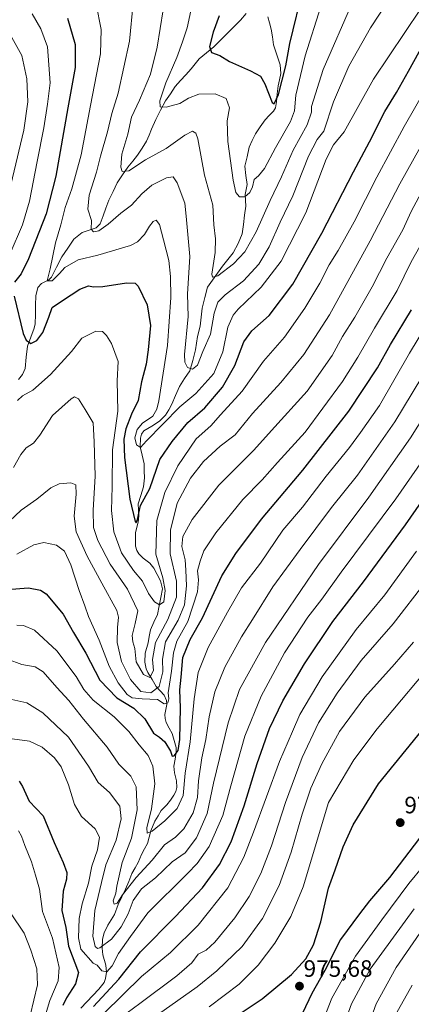
# Model space of a CAD drawing. Units: metres. Extents: x 617089 to 620524, y 4764135 to 4766508.
# Drawn here: x 618998 to 619164, y 4765199 to 4765616 of the extents above; entities that cross this region are included whole.
import ezdxf
from ezdxf.enums import TextEntityAlignment as Align

# ---------------------------------------------------------------- set-up
doc = ezdxf.new("R2010")
doc.units = ezdxf.units.M
doc.header["$MEASUREMENT"] = 0
for name, color, linetype, lineweight in [('Carátula', 7, 'Continuous', 5), ('Corriente natural lineal', 142, 'Continuous', 13), ('Curva de nivel maestra', 36, 'Continuous', 30), ('Curva de nivel normal', 36, 'Continuous', 0), ('Punto de cota en terreno', 7, 'Continuous', 0), ('Rótulo de punto de cota en terreno', 19, 'Continuous', 0)]:
    doc.layers.add(name, color=color, linetype=linetype, lineweight=lineweight)
doc.styles.add('Arial', font='txt', dxfattribs={"height": 0.2})

# ---------------------------------------------------------------- blocks, each defined once
blk = doc.blocks.new('*U167')
at = {"layer": 'Curva de nivel normal', "color": 36, "linetype": 'Continuous', "lineweight": 0}
blk.add_polyline3d([(619139.13, 4765623.59, 885), (619126.64, 4765594.83, 885), (619121.72, 4765579.1, 885), (619121.65, 4765576.73, 885), (619119.79, 4765571.36, 885), (619113.87, 4765560.64, 885), (619108.96, 4765549.42, 885), (619104.25, 4765539.42, 885), (619098.3, 4765526.14, 885), (619093.46, 4765517.69, 885), (619088.66, 4765512.56, 885), (619082.09, 4765507.5, 885), (619079.75, 4765506.86, 885), (619079.48, 4765508.2, 885), (619080.86, 4765517.29, 885), (619081.11, 4765523.08, 885), (619080.41, 4765529.08, 885), (619079.88, 4765537.42, 885), (619076.38, 4765550.09, 885), (619073.52, 4765565.48, 885), (619072.77, 4765567.85, 885), (619071.38, 4765568.74, 885), (619068.15, 4765566.96, 885), (619060.15, 4765561.32, 885), (619051.48, 4765556.5, 885), (619044.37, 4765551.85, 885), (619041.62, 4765551.65, 885), (619040.94, 4765553.48, 885), (619041.47, 4765558.94, 885), (619043.96, 4765567.41, 885), (619045.47, 4765574.6, 885), (619048.92, 4765581.86, 885), (619053.5, 4765592.85, 885), (619056.42, 4765604.19, 885), (619058.94, 4765620.08, 885)], dxfattribs=at)
blk = doc.blocks.new('*U169')
at = {"layer": 'Curva de nivel normal', "color": 36, "linetype": 'Continuous', "lineweight": 0}
for points in [[(619078.37, 4765198.25, 970), (619091.04, 4765207.76, 970), (619099.15, 4765215.82, 970), (619106.18, 4765225.21, 970), (619112.88, 4765236.43, 970), (619118.12, 4765248.97, 970), (619128.87, 4765284.73, 970), (619139.6, 4765302.79, 970), (619149.44, 4765315.81, 970), (619176.71, 4765348.24, 970)], [(619175.05, 4765265.03, 970), (619162.94, 4765250.38, 970), (619151.42, 4765235.02, 970), (619140.26, 4765219.72, 970), (619130.29, 4765201.86, 970), (619126.06, 4765191.11, 970)]]:
    blk.add_polyline3d(points, dxfattribs=at)
blk = doc.blocks.new('*U175')
at = {"layer": 'Curva de nivel normal', "color": 36, "linetype": 'Continuous', "lineweight": 0}
blk.add_polyline3d([(619071.44, 4765623.5, 880), (619069.09, 4765612.42, 880), (619067.04, 4765606.45, 880), (619064.64, 4765599.8, 880), (619060, 4765589.14, 880), (619057.56, 4765581.54, 880), (619057.6, 4765578.98, 880), (619060.12, 4765578.83, 880), (619066.02, 4765580.41, 880), (619069.63, 4765582.7, 880), (619074.04, 4765584.4, 880), (619080.85, 4765584.42, 880), (619085.61, 4765582.44, 880), (619086.99, 4765578.57, 880), (619085.99, 4765573.04, 880), (619086.24, 4765564.29, 880), (619088.55, 4765547.93, 880), (619089.66, 4765542.7, 880), (619091.22, 4765540.89, 880), (619093.42, 4765540.9, 880), (619095.65, 4765542.72, 880), (619096.73, 4765545.08, 880), (619097.46, 4765548.24, 880), (619099.33, 4765549.86, 880), (619101.76, 4765552.85, 880), (619106.4, 4765561.57, 880), (619112.82, 4765572.75, 880), (619114.54, 4765577.26, 880), (619115.11, 4765583.94, 880), (619118.98, 4765600.56, 880), (619125.6, 4765621.45, 880)], dxfattribs=at)
blk = doc.blocks.new('*U178')
at = {"layer": 'Curva de nivel normal', "color": 36, "linetype": 'Continuous', "lineweight": 0}
blk.add_polyline3d([(618993.09, 4765345.36, 935), (618999.15, 4765343.07, 935), (619004.68, 4765342.01, 935), (619008.18, 4765339.93, 935), (619013.9, 4765333.39, 935), (619018.93, 4765327.8, 935), (619025.24, 4765320, 935), (619035.24, 4765308.15, 935), (619040.2, 4765300.83, 935), (619045.18, 4765295.78, 935), (619047.55, 4765291.35, 935), (619047.95, 4765281.58, 935), (619045.53, 4765269.56, 935), (619041.6, 4765259.29, 935), (619039.36, 4765249.23, 935), (619038.86, 4765246.26, 935), (619037.77, 4765243.13, 935), (619038.15, 4765241.66, 935), (619039.39, 4765242.13, 935), (619041.68, 4765245.64, 935), (619047.51, 4765252.98, 935), (619054.27, 4765260.22, 935), (619059.46, 4765266.84, 935), (619064.14, 4765269.98, 935), (619067.69, 4765273.49, 935), (619071.59, 4765280.37, 935), (619073.38, 4765286.77, 935), (619073.87, 4765293.85, 935), (619075.22, 4765303.64, 935), (619076.9, 4765311.36, 935), (619078.41, 4765320.93, 935), (619080.78, 4765331.54, 935), (619084.99, 4765341.93, 935), (619092.04, 4765354.73, 935), (619096.7, 4765362.07, 935), (619105.37, 4765375.96, 935), (619116.85, 4765391.67, 935), (619130.2, 4765409.49, 935), (619141.23, 4765423.09, 935), (619156.97, 4765445.74, 935), (619183.5, 4765489.54, 935)], dxfattribs=at)
blk = doc.blocks.new('*U187')
at = {"layer": 'Curva de nivel normal', "color": 36, "linetype": 'Continuous', "lineweight": 0}
blk.add_polyline3d([(618993.54, 4765328.55, 940), (619001.18, 4765326.88, 940), (619007.97, 4765322.67, 940), (619018.8, 4765312.32, 940), (619027.35, 4765300.07, 940), (619031.37, 4765293.18, 940), (619036.13, 4765288.88, 940), (619040.59, 4765283.18, 940), (619041.19, 4765277.79, 940), (619039.02, 4765268.7, 940), (619034.67, 4765258.28, 940), (619032.76, 4765250.8, 940), (619029.95, 4765238.98, 940), (619029.13, 4765228.18, 940), (619030.07, 4765223.76, 940), (619031.16, 4765222.91, 940), (619032.15, 4765223.16, 940), (619037.02, 4765226.88, 940), (619041.18, 4765232.14, 940), (619044.05, 4765237.64, 940), (619046.22, 4765243.18, 940), (619049.8, 4765248.12, 940), (619055.67, 4765252.85, 940), (619062.71, 4765259.61, 940), (619068.17, 4765263.4, 940), (619072.98, 4765269.73, 940), (619077.49, 4765280, 940), (619080.26, 4765292.82, 940), (619086.43, 4765318.41, 940), (619091.21, 4765332.46, 940), (619102.16, 4765352.3, 940), (619124.65, 4765385.37, 940), (619146.03, 4765413.8, 940), (619163.65, 4765438.9, 940), (619181.5, 4765467.49, 940)], dxfattribs=at)
blk = doc.blocks.new('*U188')
at = {"layer": 'Curva de nivel normal', "color": 36, "linetype": 'Continuous', "lineweight": 0}
for points in [[(618994.26, 4765238, 960), (619000.05, 4765229.38, 960), (619002.85, 4765222.16, 960), (619005.46, 4765214.29, 960), (619005.71, 4765207.53, 960), (619002.64, 4765194.56, 960)], [(619038.37, 4765191.76, 960), (619049.04, 4765199.6, 960), (619064.7, 4765211.32, 960), (619071.04, 4765216.8, 960), (619073.7, 4765220.46, 960), (619077.04, 4765222.17, 960), (619080.84, 4765225.54, 960), (619089.27, 4765235.83, 960), (619095.34, 4765244.87, 960), (619100.22, 4765254.68, 960), (619104.8, 4765266.4, 960), (619110.62, 4765284.73, 960), (619117.79, 4765303.73, 960), (619124.68, 4765318.4, 960), (619132.57, 4765330.87, 960), (619142.67, 4765344.73, 960), (619156.2, 4765360.21, 960), (619170.26, 4765378.34, 960)], [(619169.13, 4765231.66, 960), (619157.46, 4765214.85, 960), (619149.11, 4765199.54, 960), (619142.94, 4765182.54, 960), (619140.29, 4765170.19, 960), (619138.2, 4765154.34, 960), (619134.69, 4765139.59, 960), (619130.58, 4765125.72, 960), (619125.48, 4765104.05, 960), (619121.32, 4765091.99, 960), (619114.18, 4765077.48, 960), (619103.76, 4765054.49, 960), (619099.75, 4765042.07, 960), (619095.77, 4765027.55, 960), (619092.76, 4765013.71, 960), (619087.67, 4764998.71, 960), (619085.54, 4764991.38, 960), (619085.02, 4764988.04, 960), (619083.54, 4764983.32, 960)]]:
    blk.add_polyline3d(points, dxfattribs=at)
blk = doc.blocks.new('*U191')
at = {"layer": 'Curva de nivel normal', "color": 36, "linetype": 'Continuous', "lineweight": 0}
for points in [[(619003.41, 4765618.34, 905), (619007.12, 4765612.03, 905), (619009.93, 4765604.33, 905), (619011.07, 4765589.08, 905), (619010.02, 4765580.08, 905), (619008.44, 4765570.12, 905), (619005.52, 4765555.9, 905), (619002.33, 4765539.12, 905), (618999.43, 4765529.08, 905), (618994.19, 4765516.99, 905)], [(618997.32, 4765454.74, 905), (618999.37, 4765456.69, 905), (619003.8, 4765459.19, 905), (619011.16, 4765465.69, 905), (619020.17, 4765475.48, 905), (619024.44, 4765481.05, 905), (619030.37, 4765484.14, 905), (619033.3, 4765483.88, 905), (619034.96, 4765482.21, 905), (619037.05, 4765478.84, 905), (619039.8, 4765471.19, 905), (619039.48, 4765463.05, 905), (619039.71, 4765450.19, 905), (619037.46, 4765433.94, 905), (619037.32, 4765418.35, 905), (619037.11, 4765408.15, 905), (619038.1, 4765399.13, 905), (619041.21, 4765390.25, 905), (619046.37, 4765382.89, 905), (619050.2, 4765378.31, 905), (619052.69, 4765373.16, 905), (619055.24, 4765369.63, 905), (619057.37, 4765368.36, 905), (619059.14, 4765369.59, 905), (619059.8, 4765374.4, 905), (619058.74, 4765379.76, 905), (619055.84, 4765389.74, 905), (619056.3, 4765403.93, 905), (619059.63, 4765415.84, 905), (619065.08, 4765427.16, 905), (619072.88, 4765438.48, 905), (619079.04, 4765443.98, 905), (619083.2, 4765448.75, 905), (619092.38, 4765458.74, 905), (619101.42, 4765471.44, 905), (619110.22, 4765481.48, 905), (619118.9, 4765493.78, 905), (619125.26, 4765504.34, 905), (619129.19, 4765512.08, 905), (619133.02, 4765518.16, 905), (619139.8, 4765530.38, 905), (619149.4, 4765549.3, 905), (619160.92, 4765570.64, 905), (619170.85, 4765587.9, 905)]]:
    blk.add_polyline3d(points, dxfattribs=at)
blk = doc.blocks.new('*U192')
at = {"layer": 'Curva de nivel normal', "color": 36, "linetype": 'Continuous', "lineweight": 0}
blk.add_polyline3d([(619154.04, 4765623.56, 890), (619146.7, 4765612.45, 890), (619137.54, 4765596.21, 890), (619130.96, 4765581.17, 890), (619126.95, 4765568.75, 890), (619124.08, 4765565.16, 890), (619120.44, 4765558.12, 890), (619113.85, 4765541.4, 890), (619108.44, 4765530.16, 890), (619103.72, 4765519.75, 890), (619099.34, 4765512.48, 890), (619092.87, 4765505.34, 890), (619085.21, 4765499.47, 890), (619082.07, 4765496.41, 890), (619080.55, 4765491.64, 890), (619078.89, 4765482.8, 890), (619075.74, 4765475.52, 890), (619073.5, 4765469.71, 890), (619071.36, 4765468.04, 890), (619069.14, 4765468.72, 890), (619068.03, 4765471.01, 890), (619067.97, 4765474.17, 890), (619069.45, 4765490.31, 890), (619069.28, 4765499.8, 890), (619070.19, 4765515.69, 890), (619069.32, 4765525.04, 890), (619068.59, 4765532.71, 890), (619068.07, 4765538.25, 890), (619064.87, 4765546.89, 890), (619063.18, 4765549.44, 890), (619060.37, 4765548.95, 890), (619054.15, 4765545.8, 890), (619049.83, 4765542.23, 890), (619045.48, 4765537.42, 890), (619041.01, 4765533.98, 890), (619035.58, 4765529.29, 890), (619031.67, 4765526.55, 890), (619029.47, 4765526.13, 890), (619028.4, 4765527.29, 890), (619028.55, 4765530.93, 890), (619026.97, 4765535.71, 890), (619027.54, 4765541.58, 890), (619030.73, 4765551.33, 890), (619032.44, 4765558.16, 890), (619035.4, 4765568.4, 890), (619037.24, 4765576.16, 890), (619039.81, 4765584.75, 890), (619044.69, 4765606.75, 890), (619046.23, 4765622.81, 890)], dxfattribs=at)
blk = doc.blocks.new('*U197')
at = {"layer": 'Curva de nivel normal', "color": 36, "linetype": 'Continuous', "lineweight": 0}
blk.add_polyline3d([(618992.89, 4765311.92, 945), (619002.29, 4765310.66, 945), (619007.75, 4765308.12, 945), (619012.89, 4765303.59, 945), (619015.68, 4765299.71, 945), (619018.85, 4765292.21, 945), (619021.34, 4765283.78, 945), (619024.34, 4765278.75, 945), (619030.09, 4765273.48, 945), (619032.02, 4765270.07, 945), (619031.06, 4765264.59, 945), (619028.77, 4765257.8, 945), (619027.28, 4765250.5, 945), (619024.65, 4765241.79, 945), (619023.39, 4765235.61, 945), (619023.01, 4765227.37, 945), (619024.09, 4765222.62, 945), (619029.32, 4765216.68, 945), (619031.02, 4765215.89, 945), (619032.98, 4765213.47, 945), (619035.03, 4765213.07, 945), (619037.3, 4765215.59, 945), (619040.04, 4765220.77, 945), (619045.04, 4765227.96, 945), (619052.46, 4765238.06, 945), (619069.22, 4765254.6, 945), (619073.25, 4765258.81, 945), (619078.37, 4765266.02, 945), (619084.22, 4765279.21, 945), (619087.56, 4765291.68, 945), (619093.53, 4765312.73, 945), (619100.38, 4765329.73, 945), (619110.3, 4765348.06, 945), (619120.08, 4765363.07, 945), (619126, 4765370.74, 945), (619134.31, 4765382.19, 945), (619157.43, 4765413.21, 945), (619175.46, 4765439.12, 945)], dxfattribs=at)
blk = doc.blocks.new('*U199')
at = {"layer": 'Curva de nivel normal', "color": 36, "linetype": 'Continuous', "lineweight": 0}
blk.add_polyline3d([(618996.95, 4765359.68, 930), (618999.84, 4765359.58, 930), (619004.4, 4765357.54, 930), (619013.84, 4765348.86, 930), (619022.11, 4765338.02, 930), (619025.27, 4765332.52, 930), (619029.27, 4765327.99, 930), (619038.21, 4765320.96, 930), (619044.35, 4765314.7, 930), (619048.69, 4765309.02, 930), (619052.59, 4765304.56, 930), (619054.47, 4765300.1, 930), (619055.36, 4765292.54, 930), (619054, 4765282.01, 930), (619052.04, 4765273.98, 930), (619052.18, 4765271.7, 930), (619054.21, 4765272.6, 930), (619059.61, 4765276.86, 930), (619064.83, 4765282.16, 930), (619067.39, 4765287.67, 930), (619068.28, 4765297.06, 930), (619070.31, 4765310.4, 930), (619072.02, 4765328.56, 930), (619073.74, 4765339.71, 930), (619078.02, 4765350.23, 930), (619086.18, 4765365.16, 930), (619092.06, 4765375.43, 930), (619100.06, 4765385.96, 930), (619109.6, 4765399.87, 930), (619117.88, 4765409.68, 930), (619127.91, 4765422.68, 930), (619137.76, 4765434.93, 930), (619142.37, 4765441.22, 930), (619150.51, 4765452.59, 930), (619163.24, 4765474.74, 930), (619183.5, 4765508.4, 930)], dxfattribs=at)
blk = doc.blocks.new('*U208')
at = {"layer": 'Curva de nivel normal', "color": 36, "linetype": 'Continuous', "lineweight": 0}
blk.add_polyline3d([(619030.5, 4765622.42, 895), (619032.7, 4765611.75, 895), (619032.4, 4765601.42, 895), (619028.21, 4765579.58, 895), (619024.2, 4765558.74, 895), (619020.21, 4765544.26, 895), (619017.49, 4765536.44, 895), (619015.53, 4765529.09, 895), (619013.41, 4765521.42, 895), (619011.05, 4765510.42, 895), (619009.78, 4765505.42, 895), (619011.92, 4765505.42, 895), (619015.02, 4765508.42, 895), (619017.26, 4765511.08, 895), (619022.93, 4765514.2, 895), (619031.31, 4765516.17, 895), (619045.04, 4765520.32, 895), (619048, 4765521.91, 895), (619050.98, 4765524.92, 895), (619053.07, 4765528.48, 895), (619054.71, 4765530.5, 895), (619055.95, 4765530.99, 895), (619057.3, 4765529.27, 895), (619059.03, 4765522.68, 895), (619061.25, 4765514.02, 895), (619062.02, 4765507.24, 895), (619062.15, 4765498.38, 895), (619060.75, 4765478, 895), (619057.04, 4765454.65, 895), (619056.22, 4765451.09, 895), (619054.54, 4765448.16, 895), (619050.1, 4765445.14, 895), (619047.85, 4765442.44, 895), (619046.94, 4765438.9, 895), (619047.58, 4765435.96, 895), (619049.25, 4765434.92, 895), (619051.84, 4765437.66, 895), (619058.79, 4765444.74, 895), (619065.9, 4765452.07, 895), (619072.75, 4765457.68, 895), (619080.34, 4765466.15, 895), (619084.1, 4765475.34, 895), (619086.25, 4765485.74, 895), (619088.54, 4765490.91, 895), (619090.63, 4765493.45, 895), (619100.45, 4765502.72, 895), (619108.91, 4765513.67, 895), (619119.31, 4765534.13, 895), (619127.94, 4765556.87, 895), (619130.98, 4765562.86, 895), (619135.49, 4765568.42, 895), (619147.9, 4765590.75, 895), (619167.82, 4765620.35, 895)], dxfattribs=at)
blk = doc.blocks.new('*U214')
at = {"layer": 'Curva de nivel normal', "color": 36, "linetype": 'Continuous', "lineweight": 0}
for points in [[(618993.45, 4765610.86, 910), (618999.02, 4765600.74, 910), (619001.16, 4765590.82, 910), (619001.6, 4765581.09, 910), (618999.91, 4765569.08, 910), (618990.99, 4765531.79, 910)], [(618995.51, 4765426.34, 910), (618998.65, 4765431.84, 910), (619000.93, 4765434.74, 910), (619003.97, 4765436.74, 910), (619006.76, 4765440.07, 910), (619012.14, 4765448.44, 910), (619019.94, 4765455.46, 910), (619021.44, 4765456.23, 910), (619023.06, 4765455.47, 910), (619025.96, 4765451, 910), (619029.3, 4765445.32, 910), (619029.77, 4765437.2, 910), (619030.1, 4765422.74, 910), (619029.23, 4765408.41, 910), (619029.47, 4765401.07, 910), (619031.26, 4765395.53, 910), (619036.54, 4765385.55, 910), (619043.82, 4765374.87, 910), (619048.16, 4765365.78, 910), (619047.11, 4765360.42, 910), (619045.85, 4765355.4, 910), (619046.09, 4765352.71, 910), (619046.96, 4765349.89, 910), (619047.51, 4765344.2, 910), (619050.55, 4765338.89, 910), (619053.27, 4765337.52, 910), (619054.81, 4765340.49, 910), (619054.33, 4765345.21, 910), (619055.63, 4765352.43, 910), (619060.88, 4765362.11, 910), (619064.57, 4765371.52, 910), (619064.5, 4765378.38, 910), (619061.9, 4765389.82, 910), (619062.08, 4765399.84, 910), (619064.79, 4765411.25, 910), (619070.42, 4765421.85, 910), (619075.94, 4765428.99, 910), (619083.04, 4765435.47, 910), (619089.37, 4765440.26, 910), (619096.72, 4765449.29, 910), (619108.76, 4765462.36, 910), (619118.4, 4765474.24, 910), (619129.37, 4765491.06, 910), (619146.55, 4765522.28, 910), (619159.14, 4765546.42, 910), (619175.9, 4765576.42, 910)]]:
    blk.add_polyline3d(points, dxfattribs=at)
blk = doc.blocks.new('*U218')
at = {"layer": 'Curva de nivel normal', "color": 36, "linetype": 'Continuous', "lineweight": 0}
for points in [[(618997.61, 4765272.73, 955), (618999.01, 4765270.48, 955), (619000.35, 4765266.43, 955), (619003.14, 4765259.51, 955), (619004.91, 4765254, 955), (619006.62, 4765247.96, 955), (619007.78, 4765238.61, 955), (619012.09, 4765227.23, 955), (619014.86, 4765214.84, 955), (619014.53, 4765209.19, 955), (619010.99, 4765200.93, 955), (619008.22, 4765192, 955)], [(619033.78, 4765195.39, 955), (619049.79, 4765211.06, 955), (619062.01, 4765221.24, 955), (619073.76, 4765232.77, 955), (619086.25, 4765248.57, 955), (619093.09, 4765261.56, 955), (619097.18, 4765272.06, 955), (619108.09, 4765302.04, 955), (619113.6, 4765314.73, 955), (619116.77, 4765321.91, 955), (619126.14, 4765337.83, 955), (619140.58, 4765357.89, 955), (619152.69, 4765372.5, 955), (619166.1, 4765390.98, 955)], [(619164.32, 4765207.47, 955), (619157.31, 4765194.86, 955), (619152.54, 4765182.73, 955), (619148.96, 4765166.56, 955), (619145.96, 4765148.99, 955), (619141.77, 4765134.15, 955), (619139.92, 4765126.81, 955), (619138.32, 4765121.23, 955), (619136.62, 4765114.45, 955), (619134.6, 4765108.28, 955), (619132.44, 4765100.39, 955), (619129.22, 4765091.72, 955), (619125.82, 4765083.38, 955), (619116.87, 4765065.01, 955), (619110.38, 4765048.22, 955), (619101.54, 4765018.93, 955), (619094.37, 4764997.69, 955), (619093.04, 4764990.71, 955), (619091.82, 4764986.65, 955)]]:
    blk.add_polyline3d(points, dxfattribs=at)
blk = doc.blocks.new('*U228')
at = {"layer": 'Curva de nivel normal', "color": 36, "linetype": 'Continuous', "lineweight": 0}
for points in [[(619040.57, 4765183.54, 965), (619073.36, 4765206.72, 965), (619081.68, 4765213.43, 965), (619092.37, 4765223.73, 965), (619100.92, 4765235.61, 965), (619108.04, 4765249.58, 965), (619113.09, 4765263.7, 965), (619117.69, 4765279.78, 965), (619121.46, 4765290.76, 965), (619126, 4765301.02, 965), (619133.58, 4765314.69, 965), (619144.21, 4765329.27, 965), (619156.87, 4765343.19, 965), (619164.92, 4765352.48, 965)], [(619165.18, 4765239.7, 965), (619146.56, 4765214.23, 965), (619138.6, 4765199.55, 965), (619134.11, 4765186.91, 965), (619131.73, 4765175.39, 965), (619131.45, 4765166.05, 965), (619130.41, 4765155.72, 965), (619128.16, 4765147.72, 965), (619125.53, 4765137.72, 965), (619122.82, 4765127.5, 965), (619117.91, 4765106.9, 965), (619110, 4765086.25, 965), (619097, 4765058.13, 965), (619088.41, 4765032.68, 965), (619084.93, 4765013.94, 965), (619081.34, 4765002.47, 965), (619077.96, 4764995.66, 965), (619077.12, 4764990.07, 965), (619078.17, 4764976.62, 965)]]:
    blk.add_polyline3d(points, dxfattribs=at)
blk = doc.blocks.new('*U230')
at = {"layer": 'Curva de nivel normal', "color": 36, "linetype": 'Continuous', "lineweight": 0}
blk.add_polyline3d([(618993.82, 4765403.65, 915), (618998.81, 4765408.4, 915), (619005.37, 4765413.05, 915), (619011.41, 4765417.87, 915), (619014.94, 4765419.5, 915), (619019.86, 4765419.9, 915), (619021.89, 4765419.1, 915), (619022.07, 4765415.12, 915), (619021.21, 4765405.75, 915), (619022.06, 4765399.22, 915), (619026.69, 4765388.9, 915), (619032.96, 4765377.51, 915), (619039.36, 4765365.93, 915), (619039.99, 4765363.09, 915), (619039.58, 4765358.74, 915), (619039.47, 4765352.32, 915), (619041.29, 4765344.35, 915), (619045.06, 4765336.76, 915), (619049.4, 4765331.67, 915), (619053.72, 4765331.06, 915), (619057.18, 4765333.7, 915), (619058.82, 4765339.96, 915), (619058.68, 4765345.26, 915), (619059.9, 4765352.6, 915), (619065.24, 4765361.75, 915), (619067.98, 4765368.27, 915), (619068.81, 4765376.35, 915), (619068.46, 4765382.99, 915), (619068.2, 4765387.38, 915), (619066.8, 4765393.05, 915), (619067.22, 4765397.23, 915), (619071.22, 4765404.42, 915), (619082.44, 4765418.88, 915), (619097.34, 4765433.8, 915), (619104.81, 4765442, 915), (619119.88, 4765458.74, 915), (619130.45, 4765473.8, 915), (619134.77, 4765481.8, 915), (619140.05, 4765490.05, 915), (619147.43, 4765502.8, 915), (619153.56, 4765514.9, 915), (619160.33, 4765527.01, 915), (619163.85, 4765534.65, 915), (619172.52, 4765550.79, 915)], dxfattribs=at)
blk = doc.blocks.new('*U237')
at = {"layer": 'Curva de nivel normal', "color": 36, "linetype": 'Continuous', "lineweight": 0}
blk.add_polyline3d([(618996.94, 4765389.68, 920), (619004.14, 4765393.63, 920), (619008.38, 4765394.72, 920), (619013.74, 4765393.54, 920), (619017.21, 4765390.99, 920), (619019.78, 4765385.25, 920), (619023.3, 4765374.33, 920), (619025.72, 4765367.92, 920), (619027.32, 4765363.33, 920), (619031.88, 4765353.4, 920), (619036.06, 4765342.42, 920), (619039.9, 4765335.26, 920), (619043.66, 4765330.38, 920), (619045.84, 4765328.92, 920), (619050.07, 4765328.59, 920), (619056.49, 4765328.32, 920), (619059.34, 4765326.49, 920), (619060.84, 4765326.91, 920), (619061.33, 4765328.58, 920), (619061.08, 4765331.06, 920), (619062.44, 4765340.3, 920), (619063.33, 4765348.06, 920), (619064.74, 4765352.87, 920), (619069.37, 4765361.25, 920), (619073.44, 4765373.79, 920), (619073.84, 4765378.85, 920), (619073.42, 4765382.74, 920), (619074.61, 4765386.77, 920), (619076.08, 4765391.2, 920), (619081.18, 4765398.77, 920), (619092.69, 4765412.85, 920), (619100.78, 4765421.15, 920), (619107.27, 4765428.46, 920), (619119.03, 4765441.39, 920), (619126.55, 4765451.48, 920), (619134.77, 4765462.72, 920), (619141.34, 4765473.05, 920), (619148.37, 4765485.32, 920), (619158.01, 4765501.31, 920), (619163.82, 4765513.42, 920), (619170.71, 4765525.42, 920)], dxfattribs=at)
blk = doc.blocks.new('*U239')
at = {"layer": 'Curva de nivel maestra', "color": 36, "linetype": 'Continuous', "lineweight": 30}
blk.add_polyline3d([(619082.56, 4765617.42, 875), (619080.09, 4765610.56, 875), (619078.55, 4765604.54, 875), (619079.31, 4765602.03, 875), (619082.89, 4765600.64, 875), (619087, 4765598.22, 875), (619095.86, 4765594.24, 875), (619100.06, 4765591.93, 875), (619101.89, 4765588.78, 875), (619105.04, 4765580.76, 875), (619105.95, 4765580.22, 875), (619107.75, 4765584.15, 875), (619110.83, 4765596.3, 875), (619112.49, 4765605.75, 875), (619118.24, 4765629.55, 875)], dxfattribs=at)
blk = doc.blocks.new('*U240')
at = {"layer": 'Curva de nivel maestra', "color": 36, "linetype": 'Continuous', "lineweight": 30}
for points in [[(618997.95, 4765293.66, 950), (618999.4, 4765291.44, 950), (619002.13, 4765285.26, 950), (619008.18, 4765279.04, 950), (619012.79, 4765267.69, 950), (619016.59, 4765259.23, 950), (619018.14, 4765255.02, 950), (619018.04, 4765252.24, 950), (619016.57, 4765247.1, 950), (619016.02, 4765239.04, 950), (619017.74, 4765231.73, 950), (619018.82, 4765223.9, 950), (619023.01, 4765212.72, 950), (619021.77, 4765207.96, 950), (619018.06, 4765202.03, 950), (619016.47, 4765198.8, 950)], [(619029.46, 4765198.38, 950), (619040.09, 4765209.95, 950), (619049.37, 4765221.5, 950), (619064.15, 4765236.51, 950), (619075.49, 4765248.53, 950), (619082.76, 4765258.4, 950), (619087.7, 4765268.08, 950), (619093.24, 4765283.28, 950), (619098.65, 4765301.24, 950), (619103.89, 4765315.94, 950), (619109.52, 4765327.73, 950), (619118.72, 4765343.35, 950), (619130.66, 4765361.22, 950), (619143.68, 4765378.03, 950), (619161.54, 4765402.11, 950), (619168.25, 4765411.89, 950)]]:
    blk.add_polyline3d(points, dxfattribs=at)
blk = doc.blocks.new('*U242')
at = {"layer": 'Curva de nivel maestra', "color": 36, "linetype": 'Continuous', "lineweight": 30}
for points in [[(619018.36, 4765616.47, 900), (619021.66, 4765605.35, 900), (619021.7, 4765595.69, 900), (619018.49, 4765578.5, 900), (619013.44, 4765549.69, 900), (619009.35, 4765533.75, 900), (619001.87, 4765514.75, 900), (618998.84, 4765508.35, 900), (618995.95, 4765504.75, 900)], [(618995.84, 4765498.83, 900), (618999.72, 4765483.1, 900), (619000.97, 4765480.22, 900), (619002.96, 4765478.85, 900), (619005.41, 4765480.07, 900), (619008.03, 4765483.58, 900), (619010.55, 4765490.02, 900), (619011.97, 4765494.12, 900), (619016.27, 4765497.12, 900), (619023.64, 4765501.84, 900), (619027.27, 4765503.32, 900), (619029.37, 4765502.83, 900), (619033.37, 4765503.04, 900), (619043.46, 4765504.59, 900), (619047.11, 4765504.35, 900), (619048.29, 4765503.13, 900), (619052.12, 4765495.19, 900), (619053.53, 4765486.54, 900), (619052.5, 4765476.19, 900), (619051.74, 4765470.07, 900), (619049.8, 4765462.62, 900), (619048.26, 4765454.73, 900), (619045.48, 4765448.98, 900), (619043.06, 4765442.75, 900), (619042.23, 4765438.43, 900), (619042.61, 4765430.6, 900), (619044.84, 4765413.06, 900), (619047.07, 4765403.6, 900), (619047.51, 4765402.93, 900), (619048.04, 4765404.38, 900), (619049.32, 4765410.36, 900), (619053.24, 4765417.53, 900), (619057.53, 4765429.72, 900), (619062.69, 4765437.44, 900), (619069.34, 4765445.41, 900), (619076.49, 4765451.66, 900), (619084.03, 4765460.41, 900), (619089.24, 4765469.49, 900), (619093.04, 4765479.53, 900), (619096.37, 4765484.16, 900), (619103.71, 4765490.77, 900), (619113.73, 4765504.03, 900), (619126.04, 4765525.47, 900), (619139.42, 4765551.54, 900), (619146.24, 4765564.24, 900), (619152.76, 4765577.08, 900), (619157.62, 4765584.98, 900), (619162.78, 4765594.08, 900), (619173.38, 4765613.3, 900)]]:
    blk.add_polyline3d(points, dxfattribs=at)
blk = doc.blocks.new('*U245')
at = {"layer": 'Curva de nivel maestra', "color": 36, "linetype": 'Continuous', "lineweight": 30}
for points in [[(619083.48, 4765190.04, 975), (619100.85, 4765201.61, 975), (619113.24, 4765211.86, 975), (619119.3, 4765218.6, 975), (619122.58, 4765224.53, 975), (619125.65, 4765234.26, 975), (619128.91, 4765248.42, 975), (619131.73, 4765256.15, 975), (619135.12, 4765265.89, 975), (619139.29, 4765275.28, 975), (619150.01, 4765292.54, 975), (619168.59, 4765315.31, 975)], [(619175.57, 4765280.3, 975), (619154.72, 4765253.02, 975), (619146.22, 4765243.01, 975), (619142.08, 4765237.64, 975), (619134.03, 4765226.75, 975), (619127.33, 4765213.58, 975), (619121.79, 4765203.85, 975), (619117.84, 4765195.6, 975)]]:
    blk.add_polyline3d(points, dxfattribs=at)
blk = doc.blocks.new('*U250')
at = {"layer": 'Curva de nivel maestra', "color": 36, "linetype": 'Continuous', "lineweight": 30}
blk.add_polyline3d([(618992.86, 4765374.76, 925), (619001.97, 4765375.51, 925), (619006.94, 4765374.45, 925), (619009.39, 4765372.94, 925), (619016.54, 4765364.38, 925), (619021.01, 4765356.57, 925), (619026.24, 4765347.82, 925), (619032.15, 4765336.37, 925), (619039.23, 4765328.93, 925), (619046.56, 4765324.65, 925), (619051.1, 4765320.06, 925), (619054.82, 4765314.03, 925), (619057.33, 4765312.29, 925), (619059.56, 4765310.31, 925), (619061.98, 4765306.36, 925), (619062.7, 4765304.28, 925), (619063.61, 4765304.45, 925), (619065.26, 4765306.61, 925), (619065.9, 4765311.4, 925), (619066.25, 4765324.73, 925), (619066.02, 4765332.4, 925), (619066.49, 4765337.73, 925), (619067.3, 4765346.06, 925), (619070.4, 4765353.67, 925), (619075.49, 4765362.74, 925), (619083.81, 4765380.51, 925), (619089.66, 4765390.08, 925), (619100.52, 4765404.57, 925), (619118.08, 4765425.29, 925), (619137.49, 4765450.29, 925), (619149.58, 4765468.63, 925), (619155.16, 4765478.41, 925), (619164.07, 4765493.06, 925)], dxfattribs=at)
blk = doc.blocks.new('5PATER')
at = {"layer": 'Carátula', "linetype": 'Continuous', "lineweight": 5}
h = blk.add_hatch(color=250, dxfattribs=at)
edge = h.paths.add_edge_path()
edge.add_ellipse((0, 0.01), major_axis=(-1.33, -1.34), ratio=0.999422, start_angle=0, end_angle=360)

msp = doc.modelspace()

# ---------------------------------------------------------------- linework, layer by layer
at = {"layer": 'Corriente natural lineal', "color": 142, "linetype": 'Continuous', "lineweight": 13}
for points in [[(619094.03, 4765618.46, 870.52), (619091.63, 4765615.68, 871.42), (619088.8, 4765612.85, 872.36), (619085.97, 4765610.03, 873.12), (619083.13, 4765607.21, 873.77), (619080.3, 4765604.39, 874.53), (619077.19, 4765601.84, 875.28), (619074.09, 4765599.3, 875.79), (619072.46, 4765597.19, 875.95), (619070.82, 4765595.08, 876.39), (619068.54, 4765592.57, 877.15), (619066.26, 4765590.06, 877.78), (619063.98, 4765587.54, 878.28), (619061.96, 4765584.55, 878.67), (619059.94, 4765581.55, 879.47), (619057.78, 4765577.62, 880.04), (619055.85, 4765573.59, 880.53), (619053.92, 4765569.56, 881.16), (619052.92, 4765567.03, 881.48), (619051.92, 4765564.5, 881.92), (619049.97, 4765561.48, 882.95), (619048.01, 4765558.47, 883.64), (619046.01, 4765556, 883.94), (619044, 4765553.53, 884.42), (619041.74, 4765550.16, 885.47), (619039.48, 4765546.79, 886.37), (619037.7, 4765543.17, 886.6), (619035.92, 4765539.54, 886.98), (619034.69, 4765536.18, 887.63), (619033.46, 4765532.83, 888.39), (619032.23, 4765529.48, 888.85), (619030.51, 4765527.86, 889.34), (619027.55, 4765526.83, 890.29), (619024.58, 4765525.8, 891.08), (619021.14, 4765522.94, 891.97), (619018.55, 4765519.24, 893.91), (619015.96, 4765515.54, 895.11), (619013.8, 4765511.21, 895.49), (619011.65, 4765506.88, 894.95), (619010.45, 4765505.82, 895.16), (619007.44, 4765504.23, 895.65), (619005.85, 4765502.49, 896.17), (619005.05, 4765498.99, 897.14), (619004.94, 4765495.04, 897.69), (619004.83, 4765491.08, 897.89), (619004.72, 4765487.13, 898.19), (619004.33, 4765485.28, 898.57), (619002.9, 4765481.54, 899.25), (619001.48, 4765477.8, 900.03), (619000.97, 4765473.01, 901.62), (619000.45, 4765468.23, 902.51), (618999.31, 4765465.81, 902.88), (618997.74, 4765463.63, 903.23)], [(619024.02, 4765197.62, 948.07), (619026.58, 4765200.3, 948.14), (619029.14, 4765202.98, 948.32), (619031.7, 4765205.66, 947.49), (619033.91, 4765208.52, 946.63), (619034.57, 4765210.18, 946.25), (619034.89, 4765212.97, 945.42), (619034.65, 4765215.81, 944.42), (619033.41, 4765220.17, 941.93), (619033.08, 4765223.04, 939.75), (619033.21, 4765226.9, 938.35), (619033.9, 4765229.55, 937.62), (619035.45, 4765232.8, 936.75), (619036.86, 4765235.05, 936.17), (619038.26, 4765237.3, 936.04), (619039.9, 4765241.57, 935.99), (619041.41, 4765244.79, 935.74), (619042.92, 4765248.01, 935.53), (619044.44, 4765251.23, 935.24), (619045.7, 4765254.71, 933.85), (619047.01, 4765257, 932.78), (619048.33, 4765259.28, 932.25), (619049.69, 4765262.72, 931.68), (619050.96, 4765265.02, 931.18), (619052.23, 4765267.33, 931.12), (619052.93, 4765270.04, 930.8), (619053.63, 4765272.75, 930.29), (619055.4, 4765276.84, 929.49), (619056.73, 4765279.08, 928.66), (619058.07, 4765281.32, 928.68), (619060.41, 4765283.68, 928.38), (619061.95, 4765285.73, 928.34), (619063.49, 4765287.78, 928.42), (619064.26, 4765289.3, 928.27), (619064.66, 4765291.06, 928.04), (619064.62, 4765293.82, 927.61), (619063.74, 4765297.22, 927), (619063.43, 4765299.99, 926.52), (619063.95, 4765303.05, 926.25), (619064.47, 4765306.11, 925.49), (619064.46, 4765307.91, 924.9), (619063.56, 4765310.89, 924.39), (619062.67, 4765313.86, 923.64), (619061.45, 4765316.19, 922.73), (619060.23, 4765318.53, 922.31), (619059.73, 4765320.17, 922.02), (619059.65, 4765321.94, 921.75), (619060.41, 4765326.11, 920.56), (619060.31, 4765327.85, 919.82), (619059.31, 4765330.12, 918.47), (619055.93, 4765333.79, 912.82), (619054.19, 4765336.76, 910.83), (619052.46, 4765339.73, 909.6), (619051.68, 4765341.29, 909.35), (619051.14, 4765344.03, 909.15), (619051.3, 4765347.81, 908.51), (619052.5, 4765352.16, 908.13), (619052.99, 4765354.97, 907.89), (619053.49, 4765357.79, 907.48), (619055.01, 4765361, 907.12), (619056.54, 4765364.22, 906.14), (619057.22, 4765367.82, 905.43), (619057.91, 4765371.42, 905.09), (619058.59, 4765375.03, 904.95), (619057.79, 4765378.4, 904.39), (619056.36, 4765381.14, 904.19), (619054.93, 4765383.88, 904.31), (619053.28, 4765385.88, 904), (619050.46, 4765388.01, 902.73), (619048.63, 4765389.89, 902.04), (619047.74, 4765391.35, 901.74), (619047.23, 4765393.11, 901.57), (619047.2, 4765395.99, 901.22), (619047.17, 4765398.86, 900.81), (619048.27, 4765403.24, 900.46), (619048.63, 4765405.99, 900.37), (619048.29, 4765410.97, 899.64), (619049.43, 4765414.57, 899.05), (619050.58, 4765418.17, 898.37), (619050.97, 4765422.02, 897.56), (619050.9, 4765424.98, 897.09), (619050.82, 4765427.95, 896.83), (619050, 4765431.56, 895.9), (619049.18, 4765435.17, 895.11), (619049.25, 4765438.88, 894.54), (619049.77, 4765440.55, 894.45), (619050.72, 4765441.85, 894.32), (619054.07, 4765443.96, 894.22), (619057.42, 4765446.06, 894.16), (619059.95, 4765448.51, 894.07), (619061.29, 4765450.82, 894.08), (619062.63, 4765453.13, 894.21), (619064.2, 4765456.9, 893.43), (619065.77, 4765460.67, 891.99), (619068.01, 4765463.99, 890.91), (619070.24, 4765467.32, 890.23), (619071.44, 4765471.73, 889.55), (619072.65, 4765476.15, 889.24), (619073.03, 4765478.99, 888.83), (619073.42, 4765481.83, 888.21), (619074.58, 4765486.17, 887.55), (619074.97, 4765490.01, 887.3), (619075.36, 4765493.85, 887.16), (619076.55, 4765498.27, 886.04), (619077.73, 4765502.7, 886.2), (619079.82, 4765505.64, 886.31), (619081.91, 4765508.58, 885.67), (619084, 4765511.53, 884.67), (619086.26, 4765514.37, 883.32), (619088.51, 4765517.21, 883.17), (619090.67, 4765521.15, 882.98), (619092.41, 4765525.26, 882.67), (619092.88, 4765529.18, 882.01), (619093.35, 4765533.09, 881.37), (619093.83, 4765537, 880.61), (619093.56, 4765541.91, 879.78), (619094.4, 4765546.1, 879.36), (619093.96, 4765550, 878.83), (619093.52, 4765553.9, 878.19), (619094.41, 4765557.88, 877.73), (619095.3, 4765561.86, 877.12), (619096.62, 4765564.71, 876.72), (619097.94, 4765567.56, 876.42), (619100, 4765570.51, 876.11), (619102.05, 4765573.47, 875.55), (619103.8, 4765575.33, 875.28), (619105.54, 4765577.19, 874.97), (619106.39, 4765578.54, 874.78), (619106.94, 4765581.1, 874.94), (619107.23, 4765584.45, 875.03), (619107.53, 4765587.8, 874.83), (619108.12, 4765590.43, 874.49), (619108.71, 4765593.06, 874.15), (619108.41, 4765596.75, 873.45), (619107.03, 4765601, 872.89), (619105.65, 4765605.25, 872.83), (619105.12, 4765608.54, 872.67), (619104.58, 4765611.82, 871.78), (619103.9, 4765614.46, 870.99), (619103.22, 4765617.09, 870.16)]]:
    msp.add_polyline3d(points, dxfattribs=at)

# ---------------------------------------------------------------- block references
at = {"layer": 'Curva de nivel maestra', "color": 36, "linetype": 'Continuous', "lineweight": 30}
for name in ['*U242', '*U239', '*U245', '*U240', '*U250']:
    msp.add_blockref(name, (0, 0), dxfattribs=at)
at = {"layer": 'Curva de nivel normal', "color": 36, "linetype": 'Continuous', "lineweight": 0}
for name in ['*U237', '*U230', '*U214', '*U191', '*U208', '*U192', '*U167', '*U175', '*U169', '*U228', '*U188', '*U218', '*U197', '*U187', '*U178', '*U199']:
    msp.add_blockref(name, (0, 0), dxfattribs=at)
at = {"layer": 'Punto de cota en terreno', "linetype": 'Continuous', "lineweight": 0}
for p in [(619159.24, 4765276.16, 979.57), (619116.6, 4765206.99, 975.68)]:
    msp.add_blockref('5PATER', p, dxfattribs=at)

# ---------------------------------------------------------------- texts
at = {"layer": 'Rótulo de punto de cota en terreno', "color": 19, "linetype": 'Continuous', "lineweight": 0, "style": 'Arial'}
for s, p in [('979,57', (619161, 4765277.92)), ('975,68', (619118.36, 4765208.75))]:
    msp.add_text(s, height=7, dxfattribs=at).set_placement(p, align=Align.BOTTOM_LEFT)

doc.saveas('drawing.dxf')
